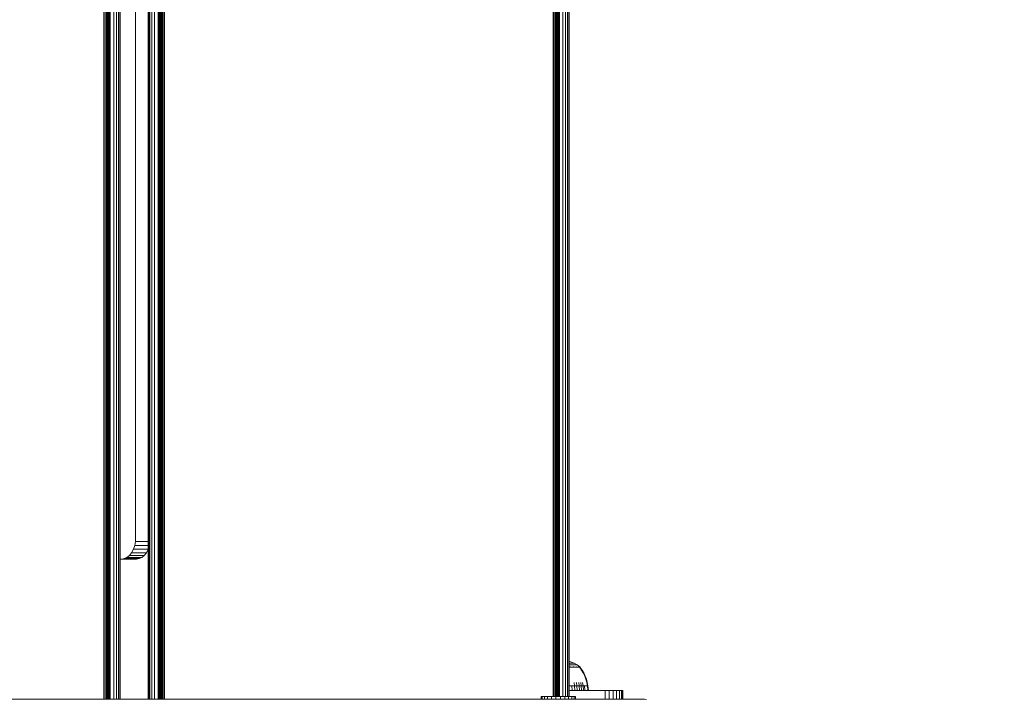
# Model space of a CAD drawing. Units: millimetres. Extents: x 377 to 578302, y -1972 to 596964.
# Drawn here: x 8104 to 8561, y 3142 to 3457 of the extents above; entities that cross this region are included whole.
import ezdxf

# ---------------------------------------------------------------- set-up
doc = ezdxf.new("R2010")
doc.units = ezdxf.units.MM
doc.layers.get('0').update_dxf_attribs({"color": 1, "lineweight": 15})
doc.layers.get('Defpoints').update_dxf_attribs({"lineweight": 15})
doc.layers.add('Контур', color=7, linetype='Continuous', lineweight=15)
doc.layers.add('Подписи', color=7, linetype='Continuous', lineweight=15)
doc.styles.add('GOST-2.304_Type-B_italic', font='GOST Common Italic.ttf')
doc.dimstyles.new('Мой размер', dxfattribs={"dimtxt": 150, "dimasz": 150, "dimexe": 0, "dimexo": 0.625, "dimgap": 50, "dimtad": 1, "dimtxsty": 'GOST-2.304_Type-B_italic', "dimblk": 'OBLIQUE', "dimcen": 2.5, "dimclrt": 256, "dimadec": 0, "dimazin": 0, "dimtfac": 1, "dimtmove": 0, "dimatfit": 3, "dimfxl": 1, "dimlwd": -1, "dimlwe": -1, "dimarcsym": 0})

# ---------------------------------------------------------------- blocks, each defined once
blk = doc.blocks.new('_Oblique')
at = {"color": 0, "linetype": 'ByBlock', "lineweight": -2}
blk.add_line((-0.5, -0.5), (0.5, 0.5), dxfattribs=at)
blk = doc.blocks.new('*D84')
at = {"layer": 'Defpoints', "color": 0, "ltscale": 600, "transparency": 16777216}
for p in [(8401.98, 3043.98), (9901.98, 3043.98), (9901.98, 3043.98)]:
    blk.add_point(p, dxfattribs=at)
at = {"layer": 'Подписи', "color": 0, "ltscale": 600, "transparency": 16777216}
for p, q in [((8401.98, 3044.61), (8401.98, 3043.98)), ((8401.98, 3043.98), (9901.98, 3043.98)), ((9901.98, 3044.61), (9901.98, 3043.98))]:
    blk.add_line(p, q, dxfattribs=at)
at = {"layer": 'Подписи', "color": 0, "ltscale": 600, "transparency": 16777216, "xscale": 150, "yscale": 150, "zscale": 150, "rotation": 180}
blk.add_blockref('_Oblique', (8401.98, 3043.98), dxfattribs=at)
at = {"layer": 'Подписи', "color": 0, "ltscale": 600, "transparency": 16777216, "xscale": 150, "yscale": 150, "zscale": 150}
blk.add_blockref('_Oblique', (9901.98, 3043.98), dxfattribs=at)
at = {"layer": 'Подписи', "ltscale": 600, "transparency": 16777216, "insert": (9151.98, 3168.98), "char_height": 150, "attachment_point": 5, "style": 'GOST-2.304_Type-B_italic'}
blk.add_mtext('1500', dxfattribs=at)

msp = doc.modelspace()

# ---------------------------------------------------------------- linework, layer by layer
at = {"layer": 'Контур'}
for p, q in [((8143.472, 3142.421), (8143.472, 3772.421)), ((8144.031, 3142.421), (8144.031, 3772.421)), ((8144.568, 3142.421), (8144.568, 3772.421)), ((8145.048, 3142.421), (8145.048, 3772.421)), ((8145.437, 3142.421), (8145.438, 3772.421)), ((8145.716, 3142.421), (8145.716, 3772.421)), ((8145.876, 3142.421), (8145.876, 3772.421)), ((8145.926, 3142.421), (8145.926, 3772.421)), ((8146.399, 3142.421), (8146.399, 3772.421)), ((8147.997, 3142.421), (8147.997, 3772.421)), ((8149.296, 3142.421), (8149.296, 3772.421)), ((8150.224, 3142.421), (8150.224, 3772.421)), ((8150.759, 3142.421), (8150.759, 3772.421)), ((8150.926, 3772.421), (8150.926, 3142.421)), ((8164.023, 3772.421), (8164.023, 3142.421)), ((8164.19, 3142.421), (8164.19, 3772.421)), ((8164.726, 3142.421), (8164.726, 3772.421)), ((8165.653, 3142.421), (8165.653, 3772.421)), ((8166.952, 3142.421), (8166.952, 3772.421)), ((8168.551, 3142.421), (8168.551, 3772.421)), ((8169.023, 3772.421), (8169.023, 3142.421)), ((8169.056, 3772.421), (8169.073, 3142.421)), ((8169.235, 3142.421), (8169.311, 3772.421)), ((8169.512, 3142.421), (8169.526, 3772.421)), ((8169.9, 3142.421), (8169.772, 3772.421)), ((8169.904, 3142.421), (8170.053, 3772.421)), ((8170.382, 3142.421), (8170.393, 3772.421)), ((8170.917, 3142.421), (8170.761, 3772.421)), ((8171.479, 3142.421), (8171.61, 3772.421)), ((8351.569, 3143.664), (8351.569, 3771.221)), ((8352.128, 3143.664), (8352.128, 3771.221)), ((8352.665, 3143.664), (8352.665, 3771.221)), ((8353.145, 3143.664), (8353.145, 3771.221)), ((8353.534, 3143.664), (8353.534, 3771.221)), ((8353.813, 3143.664), (8353.813, 3771.221)), ((8353.973, 3143.664), (8353.973, 3771.221)), ((8354.023, 3143.664), (8354.023, 3771.221)), ((8354.495, 3143.664), (8354.495, 3771.221)), ((8356.094, 3143.664), (8356.094, 3771.221)), ((8357.393, 3143.664), (8357.393, 3771.221)), ((8358.321, 3143.664), (8358.321, 3771.221)), ((8358.856, 3143.664), (8358.856, 3771.221)), ((8359.023, 3771.221), (8359.023, 3143.664)), ((8158.147, 3217.421), (8158.147, 3697.421)), ((8158.147, 3217.421), (8158.04, 3215.602)), ((8157.696, 3213.74), (8157.1, 3211.949)), ((8158.04, 3215.602), (8157.696, 3213.74)), ((8164.023, 3213.74), (8157.696, 3213.74)), ((8164.023, 3215.602), (8158.04, 3215.602)), ((8164.023, 3212.037), (8163.994, 3211.949)), ((8150.926, 3207.421), (8158.614, 3207.421)), ((8151.72, 3207.421), (8152.889, 3207.588)), ((8154.086, 3208.123), (8152.889, 3207.588)), ((8159.784, 3207.588), (8152.889, 3207.588)), ((8155.237, 3209.051), (8154.086, 3208.123)), ((8160.98, 3208.123), (8154.086, 3208.123)), ((8156.265, 3210.35), (8155.237, 3209.051)), ((8162.131, 3209.051), (8155.237, 3209.051)), ((8157.1, 3211.949), (8156.265, 3210.35)), ((8163.159, 3210.35), (8156.265, 3210.35)), ((8163.994, 3211.949), (8157.1, 3211.949)), ((8158.614, 3207.421), (8159.784, 3207.588)), ((8160.98, 3208.123), (8159.784, 3207.588)), ((8162.131, 3209.051), (8160.98, 3208.123)), ((8163.159, 3210.35), (8162.131, 3209.051)), ((8163.994, 3211.949), (8163.159, 3210.35)), ((8359.023, 3160.078), (8359.856, 3159.795)), ((8359.162, 3159.131), (8359.023, 3159.131)), ((8359.484, 3158.31), (8359.023, 3158.31)), ((8359.023, 3157.245), (8359.548, 3157.245)), ((8359.671, 3159.131), (8359.162, 3159.131)), ((8359.438, 3157.408), (8359.281, 3157.408)), ((8359.571, 3157.408), (8359.438, 3157.408)), ((8359.438, 3157.408), (8359.444, 3157.393)), ((8359.438, 3157.408), (8359.54, 3157.393)), ((8359.438, 3157.408), (8359.518, 3157.402)), ((8360.157, 3158.31), (8359.484, 3158.31)), ((8359.548, 3157.245), (8360.395, 3157.245)), ((8359.548, 3157.245), (8359.548, 3157.135)), ((8360.117, 3159.131), (8359.671, 3159.131)), ((8359.856, 3159.795), (8361.315, 3159.131)), ((8360.494, 3159.131), (8360.117, 3159.131)), ((8360.763, 3158.31), (8360.157, 3158.31)), ((8360.395, 3157.245), (8361.178, 3157.245)), ((8360.395, 3157.245), (8360.395, 3157.135)), ((8360.799, 3159.131), (8360.494, 3159.131)), ((8361.294, 3158.31), (8360.763, 3158.31)), ((8361.031, 3159.131), (8360.799, 3159.131)), ((8361.037, 3157.408), (8360.905, 3157.408)), ((8361.192, 3159.131), (8361.031, 3159.131)), ((8361.144, 3157.408), (8361.037, 3157.408)), ((8361.037, 3157.408), (8361.045, 3157.393)), ((8361.037, 3157.408), (8361.124, 3157.393)), ((8361.037, 3157.408), (8361.102, 3157.402)), ((8361.178, 3157.245), (8361.178, 3157.135)), ((8361.178, 3157.245), (8361.885, 3157.245)), ((8361.285, 3159.131), (8361.192, 3159.131)), ((8361.315, 3159.131), (8361.285, 3159.131)), ((8361.743, 3158.31), (8361.294, 3158.31)), ((8361.315, 3159.131), (8362.721, 3158.31)), ((8362.107, 3158.31), (8361.743, 3158.31)), ((8361.885, 3157.245), (8362.503, 3157.245)), ((8361.885, 3157.245), (8361.885, 3157.135)), ((8362.383, 3158.31), (8362.107, 3158.31)), ((8362.336, 3157.408), (8362.226, 3157.408)), ((8362.418, 3157.408), (8362.336, 3157.408)), ((8362.336, 3157.408), (8362.346, 3157.393)), ((8362.336, 3157.408), (8362.406, 3157.393)), ((8362.336, 3157.408), (8362.387, 3157.402)), ((8362.575, 3158.31), (8362.383, 3158.31)), ((8362.503, 3157.245), (8362.503, 3157.135)), ((8362.503, 3157.245), (8363.026, 3157.245)), ((8362.686, 3158.31), (8362.575, 3158.31)), ((8362.721, 3158.31), (8362.686, 3158.31)), ((8363.957, 3157.408), (8362.721, 3158.31)), ((8363.026, 3157.245), (8363.45, 3157.245)), ((8363.026, 3157.245), (8363.026, 3157.136)), ((8363.264, 3157.408), (8363.185, 3157.408)), ((8363.314, 3157.408), (8363.264, 3157.408)), ((8363.264, 3157.408), (8363.274, 3157.394)), ((8363.264, 3157.408), (8363.31, 3157.394)), ((8363.264, 3157.408), (8363.296, 3157.402)), ((8363.45, 3157.245), (8363.772, 3157.245)), ((8363.799, 3157.408), (8363.749, 3157.408)), ((8363.772, 3157.245), (8363.996, 3157.245)), ((8363.817, 3157.408), (8363.799, 3157.408)), ((8363.799, 3157.408), (8363.81, 3157.393)), ((8363.966, 3157.408), (8363.949, 3157.408)), ((8363.977, 3157.393), (8363.966, 3157.408)), ((8364.051, 3157.34), (8363.977, 3157.393)), ((8363.996, 3157.245), (8363.996, 3157.136)), ((8364.125, 3157.245), (8363.996, 3157.245)), ((8364.051, 3157.34), (8364.166, 3157.245)), ((8364.125, 3157.245), (8364.166, 3157.245)), ((8364.166, 3157.135), (8364.166, 3157.245)), ((8364.802, 3155.963), (8363.996, 3157.136)), ((8364.986, 3155.963), (8364.166, 3157.135)), ((8365.591, 3154.579), (8364.802, 3155.963)), ((8365.788, 3154.579), (8364.986, 3155.963)), ((8366.258, 3153.144), (8365.591, 3154.579)), ((8366.467, 3153.144), (8365.788, 3154.579)), ((8366.801, 3151.672), (8366.258, 3153.144)), ((8367.019, 3151.672), (8366.467, 3153.144)), ((8359.023, 3148.687), (8359.035, 3148.687)), ((8359.035, 3148.687), (8360.291, 3148.687)), ((8360.291, 3148.687), (8361.502, 3148.687)), ((8360.377, 3146.421), (8360.291, 3148.687)), ((8361.502, 3148.687), (8361.34, 3150.181)), ((8361.502, 3148.687), (8362.646, 3148.687)), ((8361.604, 3146.421), (8361.502, 3148.687)), ((8362.646, 3148.687), (8362.46, 3150.181)), ((8362.646, 3148.687), (8363.704, 3148.687)), ((8362.764, 3146.421), (8362.646, 3148.687)), ((8363.704, 3148.687), (8363.495, 3150.181)), ((8363.704, 3148.687), (8364.657, 3148.687)), ((8363.836, 3146.421), (8363.704, 3148.687)), ((8364.657, 3148.687), (8364.428, 3150.181)), ((8364.657, 3148.687), (8365.493, 3148.687)), ((8364.802, 3146.421), (8364.657, 3148.687)), ((8365.493, 3148.687), (8365.245, 3150.181)), ((8365.493, 3148.687), (8366.199, 3148.687)), ((8365.649, 3146.421), (8365.493, 3148.687)), ((8366.199, 3148.687), (8366.771, 3148.687)), ((8366.364, 3146.421), (8366.199, 3148.687)), ((8366.771, 3148.687), (8367.206, 3148.687)), ((8367.217, 3150.181), (8366.801, 3151.672)), ((8367.442, 3150.181), (8367.019, 3151.672)), ((8367.206, 3148.687), (8367.508, 3148.687)), ((8367.508, 3148.687), (8367.217, 3150.181)), ((8367.738, 3148.687), (8367.442, 3150.181)), ((8367.738, 3148.687), (8367.508, 3148.687)), ((8367.691, 3146.421), (8367.508, 3148.687)), ((8367.924, 3146.421), (8367.738, 3148.687)), ((8345.999, 3143.664), (8346.523, 3143.664)), ((8345.999, 3143.664), (8345.999, 3142.45)), ((8346.523, 3143.664), (8347.555, 3143.664)), ((8346.523, 3143.664), (8346.523, 3142.45)), ((8347.555, 3143.664), (8349.024, 3143.664)), ((8347.555, 3143.664), (8347.555, 3142.45)), ((8349.024, 3143.664), (8350.829, 3143.664)), ((8349.024, 3143.664), (8349.024, 3142.45)), ((8352.848, 3143.664), (8350.829, 3143.664)), ((8350.829, 3143.664), (8350.829, 3142.45)), ((8352.848, 3143.664), (8354.943, 3143.664)), ((8352.848, 3143.664), (8352.848, 3142.45)), ((8354.943, 3143.664), (8356.971, 3143.664)), ((8354.943, 3143.664), (8354.943, 3142.45)), ((8356.971, 3143.664), (8358.795, 3143.664)), ((8356.971, 3143.664), (8356.971, 3142.45)), ((8358.795, 3143.664), (8360.289, 3143.664)), ((8358.795, 3143.664), (8358.795, 3142.45)), ((8373.96, 3146.421), (8359.023, 3146.421)), ((8360.289, 3143.664), (8361.352, 3143.664)), ((8360.289, 3143.664), (8360.289, 3142.45)), ((8361.352, 3143.664), (8361.912, 3143.664)), ((8361.352, 3143.664), (8361.352, 3142.45)), ((8361.912, 3143.664), (8361.931, 3143.664)), ((8361.912, 3143.664), (8361.912, 3142.45)), ((8361.931, 3143.664), (8361.931, 3142.45)), ((8373.96, 3146.421), (8375.78, 3146.421)), ((8375.78, 3146.421), (8375.78, 3142.421)), ((8375.78, 3146.421), (8377.642, 3146.421)), ((8377.642, 3146.421), (8377.642, 3142.421)), ((8377.642, 3146.421), (8379.433, 3146.421)), ((8379.433, 3146.421), (8379.433, 3142.421)), ((8379.433, 3146.421), (8381.031, 3146.421)), ((8381.031, 3146.421), (8381.031, 3142.421)), ((8381.031, 3146.421), (8382.331, 3146.421)), ((8382.331, 3146.421), (8382.331, 3142.421)), ((8382.331, 3146.421), (8383.258, 3146.421)), ((8383.258, 3146.421), (8383.258, 3142.421)), ((8383.258, 3146.421), (8383.794, 3146.421)), ((8383.794, 3146.421), (8383.794, 3142.421)), ((8383.96, 3146.421), (8383.794, 3146.421)), ((8383.96, 3142.421), (8383.96, 3146.421)), ((8392.791, 3142.421), (7490.672, 3142.421)), ((8345.999, 3142.45), (8346.523, 3142.45)), ((8346.523, 3142.45), (8347.555, 3142.45)), ((8347.555, 3142.45), (8349.024, 3142.45)), ((8349.024, 3142.45), (8350.829, 3142.45)), ((8352.848, 3142.45), (8350.829, 3142.45)), ((8351.569, 3142.421), (8351.569, 3142.45)), ((8352.128, 3142.421), (8352.128, 3142.45)), ((8352.665, 3142.421), (8352.665, 3142.45)), ((8352.848, 3142.45), (8354.943, 3142.45)), ((8353.145, 3142.421), (8353.145, 3142.45)), ((8353.534, 3142.421), (8353.534, 3142.45)), ((8353.813, 3142.421), (8353.813, 3142.45)), ((8353.973, 3142.421), (8353.973, 3142.45)), ((8354.023, 3142.421), (8354.023, 3142.45)), ((8354.495, 3142.421), (8354.495, 3142.45)), ((8354.943, 3142.45), (8356.971, 3142.45)), ((8356.094, 3142.421), (8356.094, 3142.45)), ((8356.971, 3142.45), (8358.795, 3142.45)), ((8357.393, 3142.421), (8357.393, 3142.45)), ((8358.321, 3142.421), (8358.321, 3142.45)), ((8358.795, 3142.45), (8360.289, 3142.45)), ((8358.856, 3142.421), (8358.856, 3142.45)), ((8359.023, 3142.45), (8359.023, 3142.421)), ((8360.289, 3142.45), (8361.352, 3142.45)), ((8361.352, 3142.45), (8361.912, 3142.45)), ((8361.912, 3142.45), (8361.931, 3142.45)), ((8393.312, 3142.421), (8392.791, 3142.421)), ((8393.312, 3142.421), (8393.705, 3142.421)), ((8393.925, 3142.421), (8393.705, 3142.421)), ((8393.96, 3142.421), (8393.925, 3142.421)), ((8393.96, 3142.421), (8394.87, 3142.338))]:
    msp.add_line(p, q, dxfattribs=at)

# ---------------------------------------------------------------- dimensions: what is measured, and where the dimension line sits
at = {"layer": 'Подписи', "ltscale": 600}
dim = msp.add_linear_dim(base=(9901.976, 3043.982), p1=(8401.976, 3043.982), p2=(9901.976, 3043.982), dimstyle='Мой размер', dxfattribs=at)
dim.commit()
dim.dimension.update_dxf_attribs({"geometry": '*D84', "text_midpoint": (9151.976, 3168.982)})

doc.saveas('drawing.dxf')
